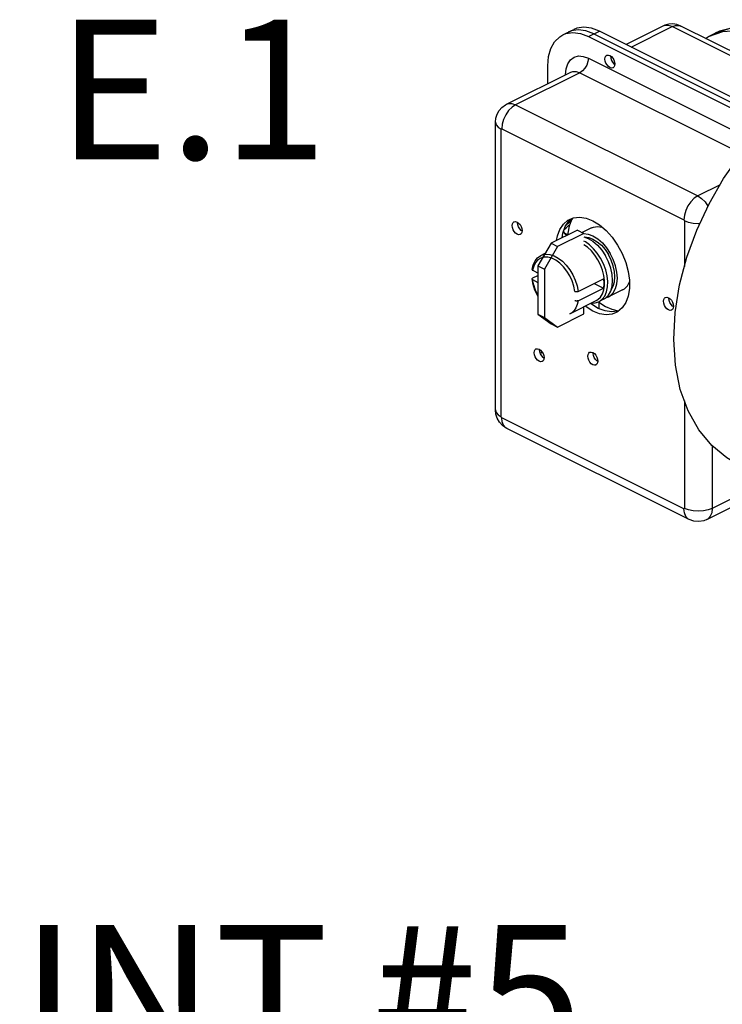
# Model space of a CAD drawing. Extents: x -209 to -85, y -59 to 44.
# Drawn here: x -182 to -177, y -36 to -29 of the extents above; entities that cross this region are included whole.
import ezdxf
from ezdxf.enums import TextEntityAlignment as Align

# ---------------------------------------------------------------- set-up
doc = ezdxf.new("R2010")
doc.units = 0
doc.header["$LTSCALE"] = 1.5
doc.header["$MEASUREMENT"] = 0
doc.layers.get('0').update_dxf_attribs({"linetype": 'CONTINUOUS'})
doc.styles.add('SIMPLEX', font='SIMPLEX.SHX', dxfattribs={"width": 0.875})

msp = doc.modelspace()

# ---------------------------------------------------------------- linework, layer by layer
at = {"linetype": 'Continuous'}
for p, q in [((-177.4156, -28.7235), (-177.7024, -28.8669)), ((-176.2531, -29.2349), (-177.2756, -28.7237)), ((-178.1973, -28.7926), (-178.1114, -28.7497)), ((-178.1973, -28.7927), (-178.173, -28.7828)), ((-177.9973, -28.8053), (-177.9114, -28.7624)), ((-177.9544, -28.7839), (-176.5745, -29.4738)), ((-176.545, -29.4456), (-177.9114, -28.7624)), ((-177.6622, -28.887), (-177.3443, -28.728)), ((-176.2888, -29.2558), (-177.3443, -28.728)), ((-177.0609, -28.8048), (-177.0069, -28.7779)), ((-177.9973, -28.8053), (-176.6041, -29.502)), ((-177.0825, -28.8202), (-177.0609, -28.8049)), ((-177.8241, -28.9564), (-177.8245, -28.9595)), ((-177.9973, -28.974), (-176.7137, -29.6158)), ((-177.7979, -29.0176), (-177.7909, -29.0225)), ((-178.6358, -29.3335), (-178.1344, -29.0829)), ((-178.063, -29.0874), (-178.5644, -29.3381)), ((-178.3136, -29.1725), (-178.3136, -29.0345)), ((-178.063, -29.0874), (-176.8015, -29.7182)), ((-178.6358, -29.3335), (-178.6357, -29.3335)), ((-178.5644, -29.3381), (-177.1434, -30.0486)), ((-178.7222, -31.7175), (-178.7222, -29.4742)), ((-178.6772, -31.7719), (-178.6772, -29.5285)), ((-178.6731, -29.5255), (-177.2521, -30.236)), ((-176.9695, -29.9617), (-177.1434, -30.0486)), ((-178.549, -30.2589), (-178.5485, -30.2551)), ((-178.177, -30.2879), (-178.1491, -30.2467)), ((-178.1314, -30.2439), (-178.1701, -30.2778)), ((-178.1491, -30.2467), (-178.1202, -30.2224)), ((-178.1329, -30.2451), (-178.1329, -30.233)), ((-177.248, -30.2431), (-177.248, -30.5994)), ((-178.0826, -30.315), (-178.2879, -30.4176)), ((-178.2021, -30.3747), (-178.1961, -30.3389)), ((-178.1961, -30.3389), (-178.177, -30.2879)), ((-178.1846, -30.3396), (-178.1778, -30.347)), ((-178.0826, -30.315), (-178.0312, -30.3406)), ((-177.9723, -30.2979), (-178.0445, -30.334)), ((-178.0312, -30.3406), (-178.2366, -30.4433)), ((-178.1778, -30.347), (-178.1721, -30.351)), ((-178.1576, -30.3519), (-178.1768, -30.3413)), ((-178.1721, -30.351), (-178.1728, -30.3506)), ((-178.1721, -30.351), (-178.1639, -30.3556)), ((-178.2879, -30.4176), (-178.3906, -30.5947)), ((-178.2366, -30.4433), (-178.3392, -30.6204)), ((-178.2879, -30.4176), (-178.2366, -30.4433)), ((-178.3678, -30.5135), (-178.3336, -30.4964)), ((-178.3678, -30.5135), (-178.3561, -30.5086)), ((-178.3906, -30.6512), (-178.4318, -30.6283)), ((-178.3906, -30.5947), (-178.3906, -30.972)), ((-178.3906, -30.5947), (-178.3392, -30.6204)), ((-178.3392, -30.6204), (-178.3392, -30.9977)), ((-178.428, -30.7388), (-178.4366, -30.6957)), ((-178.4318, -30.7013), (-178.3906, -30.7241)), ((-178.4314, -30.6887), (-178.3906, -30.6683)), ((-178.077, -30.793), (-177.8797, -30.6943)), ((-178.077, -30.8659), (-177.8797, -30.7672)), ((-177.9526, -30.7308), (-177.8797, -30.7672)), ((-177.7308, -30.7811), (-177.8404, -30.8359)), ((-178.1405, -30.9681), (-177.9358, -30.8657)), ((-177.9358, -30.8657), (-177.9225, -30.8576)), ((-177.918, -30.8743), (-177.9147, -30.8771)), ((-177.8786, -30.855), (-177.916, -30.8737)), ((-177.9155, -30.8765), (-177.9155, -30.9272)), ((-177.3683, -30.8492), (-177.3678, -30.8455)), ((-178.0312, -30.9694), (-178.0312, -30.9134)), ((-178.3906, -30.972), (-178.2879, -31.0464)), ((-178.3906, -30.972), (-178.3392, -30.9977)), ((-178.3392, -30.9977), (-178.2366, -31.0721)), ((-178.2366, -31.0721), (-178.0312, -30.9694)), ((-178.1271, -30.96), (-178.1405, -30.9681)), ((-178.2879, -31.0464), (-178.2366, -31.0721)), ((-178.377, -31.2503), (-178.3766, -31.2472)), ((-177.9586, -31.2771), (-177.9581, -31.2734)), ((-177.9246, -31.3288), (-177.9347, -31.3327)), ((-177.248, -31.647), (-177.248, -32.4865)), ((-177.2521, -32.4895), (-178.6731, -31.779)), ((-177.2121, -32.5726), (-178.6332, -31.8621)), ((-177.0306, -31.9986), (-177.0306, -32.4865)), ((-176.5292, -32.2358), (-177.0306, -32.4865)), ((-177.0721, -32.5728), (-176.5706, -32.3221))]:
    msp.add_line(p, q, dxfattribs=at)
for points in [[(-177.2756, -28.7237), (-177.3058, -28.7122), (-177.3388, -28.7072), (-177.3693, -28.7088), (-177.4017, -28.7173), (-177.4156, -28.7235)], [(-177.3443, -28.728), (-177.3735, -28.7181), (-177.4007, -28.7183), (-177.4156, -28.7235)], [(-177.3443, -28.728), (-177.3162, -28.7185), (-177.29, -28.7187), (-177.2756, -28.7237)], [(-177.007, -28.7779), (-176.8748, -28.7335), (-176.735, -28.7252), (-176.5885, -28.7509)], [(-178.3136, -29.0345), (-178.3075, -28.962), (-178.2895, -28.8984), (-178.2603, -28.846), (-178.2209, -28.807), (-178.1973, -28.7927)], [(-178.173, -28.7828), (-178.1184, -28.7743), (-178.059, -28.7819), (-177.9973, -28.8053)], [(-178.0754, -28.7528), (-178.1301, -28.7613), (-178.1544, -28.7712)], [(-177.9114, -28.7624), (-177.9731, -28.739), (-178.0324, -28.7314), (-178.0871, -28.7398), (-178.1114, -28.7497)], [(-177.9544, -28.7839), (-178.0161, -28.7605), (-178.0754, -28.7528)], [(-177.0609, -28.8049), (-176.9487, -28.7661), (-176.8148, -28.7566), (-176.6722, -28.7811), (-176.5251, -28.8389)], [(-176.8501, -28.732), (-176.9735, -28.7628), (-177.0069, -28.7779)], [(-178.1758, -29.1034), (-178.1713, -29.057), (-178.1581, -29.0174), (-178.1369, -28.9866), (-178.1086, -28.9661), (-178.0748, -28.957), (-178.0371, -28.9597), (-177.9973, -28.974)], [(-177.8674, -28.9809), (-177.8656, -28.9673), (-177.8601, -28.9569), (-177.8533, -28.9515)], [(-177.8533, -28.9515), (-177.8516, -28.9507), (-177.8408, -28.9494), (-177.8289, -28.953), (-177.817, -28.9613), (-177.8063, -28.9734), (-177.7978, -28.9881), (-177.7923, -29.0039), (-177.7904, -29.0194)], [(-177.9973, -28.974), (-178.0005, -29.0005), (-178.0099, -29.0276), (-178.0244, -29.0527), (-178.0427, -29.0733), (-178.063, -29.0874)], [(-177.8046, -29.0489), (-177.8063, -29.0497), (-177.817, -29.051), (-177.8289, -29.0474), (-177.8408, -29.0391), (-177.8516, -29.027), (-177.8601, -29.0123), (-177.8656, -28.9965), (-177.8674, -28.9809)], [(-177.8245, -28.9595), (-177.8226, -28.975), (-177.8171, -28.9909), (-177.8086, -29.0056), (-177.7979, -29.0176)], [(-177.7904, -29.0194), (-177.7923, -29.0331), (-177.7978, -29.0435), (-177.8046, -29.0489)], [(-178.1344, -29.0829), (-178.1194, -29.0777), (-178.0922, -29.0775), (-178.063, -29.0874)], [(-176.8337, -32.1404), (-176.918, -32.0913), (-177.035, -31.9951), (-177.1365, -31.8729), (-177.2193, -31.7261), (-177.2802, -31.5581), (-177.3182, -31.3697), (-177.3314, -31.1687), (-177.3203, -30.9576), (-177.2858, -30.7431), (-177.2291, -30.5275), (-177.1517, -30.3152), (-177.0554, -30.1096), (-176.9417, -29.9137), (-176.8124, -29.7309), (-176.6697, -29.5645), (-176.5157, -29.4176), (-176.3536, -29.2938), (-176.1843, -29.1945)], [(-178.7222, -29.4742), (-178.7187, -29.4409), (-178.709, -29.4106), (-178.6931, -29.3827), (-178.6717, -29.3583), (-178.6447, -29.3384), (-178.6357, -29.3335)], [(-178.5644, -29.3381), (-178.5926, -29.3567), (-178.6188, -29.3831), (-178.6413, -29.4155), (-178.6585, -29.4517), (-178.6694, -29.4892), (-178.6731, -29.5255)], [(-178.6357, -29.3335), (-178.6208, -29.3284), (-178.5936, -29.3282), (-178.5644, -29.3381)], [(-178.7222, -29.4742), (-178.717, -29.494), (-178.7016, -29.5126), (-178.6772, -29.5285)], [(-178.6772, -29.5285), (-178.6767, -29.5262), (-178.6752, -29.5252), (-178.6731, -29.5255)], [(-177.1434, -30.0486), (-177.1715, -30.0672), (-177.1977, -30.0936), (-177.2202, -30.126), (-177.2375, -30.1622), (-177.2484, -30.1997), (-177.2521, -30.236)], [(-177.1434, -30.0486), (-177.1142, -30.0679), (-177.087, -30.0953), (-177.0641, -30.1282)], [(-178.553, -30.3476), (-178.565, -30.3393), (-178.5759, -30.327), (-178.5845, -30.3121), (-178.5901, -30.2961), (-178.592, -30.2803), (-178.5901, -30.2665), (-178.5845, -30.256), (-178.5776, -30.2505)], [(-178.5776, -30.2505), (-178.5759, -30.2497), (-178.565, -30.2484), (-178.553, -30.2521)], [(-178.553, -30.2521), (-178.5409, -30.2604), (-178.53, -30.2726), (-178.5214, -30.2875), (-178.5159, -30.3036), (-178.514, -30.3193), (-178.5159, -30.3332), (-178.5214, -30.3437), (-178.5283, -30.3492)], [(-178.5145, -30.3231), (-178.5221, -30.3178), (-178.5329, -30.3056), (-178.5416, -30.2907), (-178.5471, -30.2746), (-178.549, -30.2589)], [(-178.245, -30.3962), (-178.2391, -30.3604), (-178.2199, -30.3094), (-178.192, -30.2681), (-178.1563, -30.238), (-178.1444, -30.2314)], [(-178.1197, -30.2222), (-178.1283, -30.2355), (-178.1468, -30.2842), (-178.1572, -30.34), (-178.1576, -30.3525)], [(-178.1444, -30.2314), (-178.1139, -30.22), (-178.0664, -30.2148), (-178.0154, -30.2225), (-177.9626, -30.2429)], [(-177.9626, -30.2429), (-177.9098, -30.2753), (-177.8587, -30.3186), (-177.8112, -30.3713), (-177.7689, -30.4317), (-177.7332, -30.4976), (-177.7052, -30.5668), (-177.6861, -30.6369), (-177.6763, -30.7057), (-177.6763, -30.7707), (-177.6861, -30.8296), (-177.7052, -30.8807), (-177.7332, -30.9219), (-177.7689, -30.9521), (-177.7807, -30.9587)], [(-177.2521, -30.236), (-177.25, -30.2377), (-177.2485, -30.2403), (-177.248, -30.2431)], [(-177.1282, -30.2649), (-177.1393, -30.2656), (-177.1791, -30.263), (-177.2161, -30.2553), (-177.248, -30.2431)], [(-178.1912, -30.3259), (-178.1897, -30.3307), (-178.1846, -30.3396)], [(-178.1768, -30.3413), (-178.1796, -30.3393), (-178.1825, -30.3363), (-178.1851, -30.3324), (-178.1872, -30.328), (-178.1885, -30.3235), (-178.1889, -30.3197)], [(-178.1859, -30.31), (-178.1705, -30.2965), (-178.1537, -30.2817), (-178.1418, -30.2712)], [(-177.9723, -30.2979), (-177.9576, -30.292), (-177.9246, -30.2869), (-177.8911, -30.2912)], [(-178.5283, -30.3492), (-178.53, -30.35), (-178.5409, -30.3513), (-178.553, -30.3476)], [(-178.1728, -30.3506), (-178.1757, -30.3468), (-178.1768, -30.3413)], [(-178.0314, -30.3421), (-177.9984, -30.3463), (-177.9612, -30.3604), (-177.9239, -30.3836), (-177.8881, -30.4148), (-177.8551, -30.4529), (-177.8262, -30.4965)], [(-178.0312, -30.3675), (-177.9994, -30.3795), (-177.9621, -30.4027), (-177.9263, -30.4339), (-177.8933, -30.472), (-177.8643, -30.5156)], [(-177.9017, -30.5343), (-177.9272, -30.4953), (-177.9561, -30.4605), (-177.9874, -30.4309), (-178.0201, -30.4074), (-178.0312, -30.4019)], [(-178.0283, -30.3686), (-178.0266, -30.3683), (-177.9945, -30.3724), (-177.9612, -30.3851), (-177.9279, -30.4058), (-177.8958, -30.4337), (-177.8663, -30.4678), (-177.8404, -30.5068)], [(-177.9225, -30.5464), (-177.9465, -30.5098), (-177.9736, -30.477), (-178.003, -30.4492), (-178.0312, -30.429)], [(-178.4366, -30.6214), (-178.4277, -30.5854), (-178.4128, -30.5548), (-178.3926, -30.5306), (-178.3678, -30.5135)], [(-178.342, -30.5263), (-178.3683, -30.5332), (-178.3912, -30.5475), (-178.4098, -30.5686), (-178.4235, -30.5959), (-178.4318, -30.6283)], [(-178.3561, -30.5086), (-178.3275, -30.5033), (-178.2965, -30.5058), (-178.2641, -30.5161), (-178.2314, -30.5339), (-178.1994, -30.5586), (-178.1693, -30.5893), (-178.142, -30.625), (-178.1184, -30.6646), (-178.0993, -30.7067), (-178.0853, -30.75), (-178.077, -30.793)], [(-178.1021, -30.7932), (-178.1105, -30.7524), (-178.1242, -30.7114), (-178.1428, -30.6717), (-178.1656, -30.6345), (-178.192, -30.6012), (-178.2209, -30.573), (-178.2515, -30.5507), (-178.2825, -30.5352), (-178.313, -30.5269), (-178.342, -30.5263)], [(-177.9225, -30.8576), (-177.9023, -30.8383), (-177.8867, -30.8129), (-177.876, -30.7822), (-177.8705, -30.7472), (-177.8705, -30.7088), (-177.876, -30.6683), (-177.8867, -30.6269), (-177.9023, -30.5859), (-177.9225, -30.5464)], [(-177.916, -30.8737), (-177.8899, -30.855), (-177.8699, -30.8294), (-177.8557, -30.797), (-177.8476, -30.759), (-177.846, -30.7167), (-177.8509, -30.6715), (-177.8621, -30.625), (-177.8792, -30.5787), (-177.9017, -30.5343)], [(-177.8786, -30.855), (-177.8643, -30.8463), (-177.8406, -30.8228), (-177.8229, -30.7912), (-177.8121, -30.7527), (-177.8084, -30.7089), (-177.8121, -30.6615), (-177.8229, -30.6121), (-177.8406, -30.5629), (-177.8643, -30.5156)], [(-177.8404, -30.8359), (-177.8262, -30.8272), (-177.8024, -30.8037), (-177.7848, -30.7721), (-177.7739, -30.7336), (-177.7702, -30.6898), (-177.7739, -30.6424), (-177.7848, -30.593), (-177.8024, -30.5438), (-177.8262, -30.4965)], [(-177.8207, -30.7832), (-177.8191, -30.7816), (-177.8033, -30.7533), (-177.7936, -30.7189), (-177.7903, -30.6798), (-177.7936, -30.6373), (-177.8033, -30.5932), (-177.8191, -30.5491), (-177.8404, -30.5068)], [(-178.4366, -30.6214), (-178.4365, -30.623), (-178.4358, -30.6249), (-178.4342, -30.6267), (-178.4318, -30.6283)], [(-178.4366, -30.6957), (-178.4365, -30.6939), (-178.4356, -30.692), (-178.4338, -30.6902), (-178.4314, -30.6887)], [(-178.4318, -30.7013), (-178.4342, -30.6997), (-178.4358, -30.6978), (-178.4365, -30.6959), (-178.4366, -30.6957)], [(-178.3906, -30.8238), (-178.3912, -30.8228), (-178.4098, -30.783), (-178.4235, -30.7421), (-178.4318, -30.7013)], [(-177.8797, -30.6943), (-177.8772, -30.732), (-177.8797, -30.7672)], [(-177.7308, -30.7811), (-177.7165, -30.7724), (-177.6927, -30.7488), (-177.6763, -30.7194)], [(-178.3906, -30.8301), (-178.3934, -30.8255), (-178.4134, -30.7829), (-178.428, -30.7388)], [(-178.1021, -30.7932), (-178.0989, -30.7944), (-178.0953, -30.7952), (-178.0914, -30.7955), (-178.0874, -30.7955), (-178.0836, -30.795), (-178.08, -30.7942), (-178.077, -30.793)], [(-178.077, -30.8659), (-178.0837, -30.8955), (-178.0945, -30.9215), (-178.109, -30.9431), (-178.1271, -30.96)], [(-178.077, -30.8659), (-178.0801, -30.8671), (-178.0836, -30.868), (-178.0875, -30.8684), (-178.0914, -30.8685), (-178.0953, -30.8681), (-178.0989, -30.8673), (-178.1021, -30.8661)], [(-177.9725, -30.8841), (-177.9438, -30.8829), (-177.916, -30.8737)], [(-177.9147, -30.8771), (-177.8643, -30.9101), (-177.8134, -30.9329), (-177.7636, -30.945), (-177.7606, -30.9451)], [(-177.8607, -30.8427), (-177.8551, -30.8419), (-177.8404, -30.8359)], [(-177.3722, -30.938), (-177.3843, -30.9296), (-177.3951, -30.9174), (-177.4038, -30.9025), (-177.4093, -30.8864), (-177.4112, -30.8707), (-177.4093, -30.8569), (-177.4038, -30.8464), (-177.3969, -30.8409)], [(-177.3969, -30.8409), (-177.3951, -30.8401), (-177.3843, -30.8387), (-177.3722, -30.8424)], [(-177.3722, -30.8424), (-177.3601, -30.8508), (-177.3493, -30.863), (-177.3406, -30.8779), (-177.3351, -30.894), (-177.3332, -30.9097), (-177.3351, -30.9235), (-177.3406, -30.9341), (-177.3475, -30.9396)], [(-177.3337, -30.9134), (-177.3413, -30.9082), (-177.3522, -30.8959), (-177.3608, -30.881), (-177.3664, -30.865), (-177.3683, -30.8492)], [(-177.9626, -30.9471), (-178.0154, -30.9147), (-178.0222, -30.909)], [(-177.9196, -30.9257), (-177.9725, -30.8932), (-177.9793, -30.8875)], [(-177.7807, -30.9587), (-177.8112, -30.9701), (-177.8587, -30.9753), (-177.9098, -30.9676), (-177.9626, -30.9471)], [(-177.762, -30.9462), (-177.7683, -30.9486), (-177.8158, -30.9538), (-177.8668, -30.9461), (-177.9196, -30.9257)], [(-177.3475, -30.9396), (-177.3493, -30.9403), (-177.3601, -30.9417), (-177.3722, -30.938)], [(-178.3815, -31.3381), (-178.3934, -31.3299), (-178.4041, -31.3178), (-178.4127, -31.3031), (-178.4181, -31.2872), (-178.42, -31.2717), (-178.4181, -31.2581), (-178.4127, -31.2477), (-178.4058, -31.2423)], [(-178.4058, -31.2423), (-178.4041, -31.2415), (-178.3934, -31.2402), (-178.3815, -31.2438)], [(-178.3815, -31.2438), (-178.3696, -31.2521), (-178.3589, -31.2641), (-178.3504, -31.2788), (-178.3449, -31.2947), (-178.343, -31.3102), (-178.3449, -31.3239), (-178.3504, -31.3343), (-178.3572, -31.3397)], [(-178.3434, -31.3133), (-178.3504, -31.3084), (-178.3612, -31.2963), (-178.3697, -31.2816), (-178.3752, -31.2658), (-178.377, -31.2503)], [(-178.3572, -31.3397), (-178.3589, -31.3404), (-178.3696, -31.3418), (-178.3815, -31.3381)], [(-178.3579, -31.2659), (-178.3606, -31.2693), (-178.3707, -31.2787)], [(-177.9626, -31.3659), (-177.9746, -31.3575), (-177.9855, -31.3453), (-177.9942, -31.3304), (-177.9997, -31.3143), (-178.0016, -31.2986), (-177.9997, -31.2848), (-177.9942, -31.2742), (-177.9872, -31.2687)], [(-177.9872, -31.2687), (-177.9855, -31.268), (-177.9746, -31.2666), (-177.9626, -31.2703)], [(-177.9626, -31.2703), (-177.9505, -31.2787), (-177.9397, -31.2909), (-177.931, -31.3058), (-177.9255, -31.3219), (-177.9236, -31.3376), (-177.9255, -31.3514), (-177.931, -31.362), (-177.9379, -31.3675)], [(-177.9241, -31.3413), (-177.9317, -31.336), (-177.9426, -31.3238), (-177.9512, -31.3089), (-177.9567, -31.2928), (-177.9586, -31.2771)], [(-177.9379, -31.3675), (-177.9397, -31.3682), (-177.9505, -31.3696), (-177.9626, -31.3659)], [(-178.7222, -31.7175), (-178.717, -31.7374), (-178.7016, -31.756), (-178.6772, -31.7719)], [(-178.6332, -31.8621), (-178.6642, -31.8417), (-178.6903, -31.814), (-178.7082, -31.7833), (-178.7186, -31.7513), (-178.7222, -31.7175)], [(-178.6731, -31.779), (-178.6752, -31.7773), (-178.6767, -31.7747), (-178.6772, -31.7719)], [(-178.6332, -31.8621), (-178.6413, -31.8572), (-178.6585, -31.8382), (-178.6694, -31.8116), (-178.6731, -31.779)], [(-177.248, -32.4865), (-177.2485, -32.4887), (-177.25, -32.4898), (-177.2521, -32.4895)], [(-177.2121, -32.5726), (-177.2202, -32.5677), (-177.2375, -32.5488), (-177.2484, -32.5221), (-177.2521, -32.4895)], [(-177.0306, -32.4865), (-177.0625, -32.4987), (-177.0995, -32.5064), (-177.1393, -32.509), (-177.1791, -32.5064), (-177.2161, -32.4987), (-177.248, -32.4865)], [(-177.0306, -32.4865), (-177.0345, -32.5203), (-177.0457, -32.548), (-177.0637, -32.5677), (-177.0721, -32.5728)], [(-177.0721, -32.5728), (-177.0968, -32.5826), (-177.1345, -32.5891), (-177.1741, -32.5859), (-177.2121, -32.5726)]]:
    msp.add_lwpolyline(points, dxfattribs=at)

# ---------------------------------------------------------------- texts
at = {"style": 'SIMPLEX'}
for s, p in [('E.1', (-181.0871, -29.7629)), ('POINT #5', (-181.2548, -36.8247))]:
    msp.add_text(s, height=1.08904, dxfattribs=at).set_placement(p, align=Align.CENTER)

doc.saveas('drawing.dxf')
